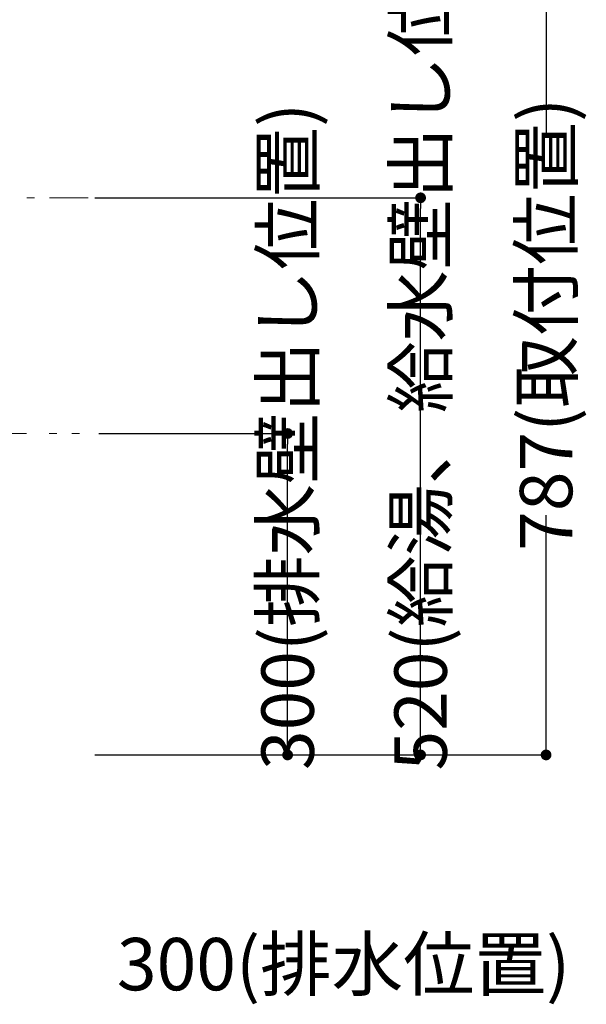
# Model space of a CAD drawing. Units: millimetres. Extents: x 55913 to 63967, y -1380 to 4142.
# Drawn here: x 60874 to 61403, y -434 to 485 of the extents above; entities that cross this region are included whole.
import ezdxf

# ---------------------------------------------------------------- set-up
doc = ezdxf.new("R2010")
doc.units = ezdxf.units.MM
doc.header["$LTSCALE"] = 101.6
doc.header["$PDMODE"] = 1
doc.header["$PDSIZE"] = -2
doc.linetypes.add('破線の種類-8', pattern=[1.25, 0.625, -0.20828, 0.06943, -0.13893, 0.06943, -0.13893])
doc.layers.get('0').update_dxf_attribs({"lineweight": 15})
doc.layers.get('DEFPOINTS').update_dxf_attribs({"color": 254, "lineweight": 15})
doc.layers.add('一般', color=7, linetype='Continuous', lineweight=5)
doc.styles.add('Osaka', font='txt', dxfattribs={"bigfont": 'Osaka'})
doc.styles.add('ＭＳ ゴシック', font='txt', dxfattribs={"bigfont": '\x82l\x82r \x83S\x83V\x83b\x83N'})
doc.dimstyles.new('(H)', dxfattribs={"dimtxt": 32.082687, "dimasz": 10.014893, "dimexe": 0, "dimexo": 40, "dimgap": 0.05, "dimtad": 1, "dimdec": 1, "dimdsep": 46, "dimtxsty": 'Osaka', "dimblk": 'DOT', "dimblk1": 'DOT', "dimblk2": 'DOT', "dimcen": 0, "dimazin": 0, "dimtfac": 0.8, "dimtdec": 1, "dimtix": 1, "dimtmove": 0, "dimatfit": 0, "dimldrblk": 'DOT', "dimfxl": 1, "dimfrac": 2, "dimtolj": 1, "dimarcsym": 0})

# ---------------------------------------------------------------- blocks, each defined once
blk = doc.blocks.new('_DOT')
at = {"color": 0, "linetype": 'ByBlock', "lineweight": -2}
blk.add_line((-0.5, 0), (-1, 0), dxfattribs=at)
at = {"color": 0, "linetype": 'ByBlock', "const_width": 0.5}
blk.add_lwpolyline([(-0.25, 0, 1), (0.25, 0, 1)], format="xyb", close=True, dxfattribs=at)
blk = doc.blocks.new('*D13')
at = {"layer": 'DEFPOINTS', "color": 0}
for p in [(60904.1, 318.71), (61248, 318.71), (60904.1, -201.29)]:
    blk.add_point(p, dxfattribs=at)
at = {"layer": '一般', "color": 0, "linetype": 'Continuous', "lineweight": -2}
for p, q in [((60944.1, 318.71), (61248, 318.71)), ((61248, -191.28), (61248, 308.69)), ((60944.1, -201.29), (61248, -201.29))]:
    blk.add_line(p, q, dxfattribs=at)
at = {"layer": '一般', "color": 0, "lineweight": -2, "xscale": 10.014892578125, "yscale": 10.014892578125, "zscale": 10.014892578125}
for p, rotation in [((61248, 318.71), 90), ((61248, -201.29), 270)]:
    blk.add_blockref('_DOT', p, dxfattribs=dict(at, rotation=rotation))
at = {"layer": '一般', "color": 0, "lineweight": 15, "insert": (61248, 195.58), "char_height": 48.8682, "attachment_point": 5, "rotation": 90, "style": 'ＭＳ ゴシック'}
blk.add_mtext('\\A1;520(給湯、給水壁出し位置)', dxfattribs=at)
blk = doc.blocks.new('*D14')
at = {"layer": 'DEFPOINTS', "color": 0}
for p in [(60908.1, 98.71), (61124, 98.71), (60908.1, -201.29)]:
    blk.add_point(p, dxfattribs=at)
at = {"layer": '一般', "color": 0, "linetype": 'Continuous', "lineweight": -2}
for p, q in [((60948.1, 98.71), (61124, 98.71)), ((61124, -191.28), (61124, 88.69)), ((60948.1, -201.29), (61124, -201.29))]:
    blk.add_line(p, q, dxfattribs=at)
at = {"layer": '一般', "color": 0, "lineweight": -2, "xscale": 10.014892578125, "yscale": 10.014892578125, "zscale": 10.014892578125}
for p, rotation in [((61124, 98.71), 90), ((61124, -201.29), 270)]:
    blk.add_blockref('_DOT', p, dxfattribs=dict(at, rotation=rotation))
at = {"layer": '一般', "color": 0, "lineweight": 15, "insert": (61124, 96), "char_height": 48.8682, "attachment_point": 5, "rotation": 90, "style": 'ＭＳ ゴシック'}
blk.add_mtext('\\A1;300(排水壁出し位置)', dxfattribs=at)
blk = doc.blocks.new('*D19')
at = {"layer": 'DEFPOINTS', "color": 0}
for p in [(60937.6, 585.71), (61365, 585.71), (60908.1, -201.29)]:
    blk.add_point(p, dxfattribs=at)
at = {"layer": '一般', "color": 0, "linetype": 'Continuous', "lineweight": -2}
for p, q in [((60977.6, 585.71), (61365, 585.71)), ((61365, 575.69), (61365, 378.65)), ((61365, -191.28), (61365, 22.61)), ((60948.1, -201.29), (61365, -201.29))]:
    blk.add_line(p, q, dxfattribs=at)
at = {"layer": '一般', "color": 0, "lineweight": -2, "xscale": 10.014892578125, "yscale": 10.014892578125, "zscale": 10.014892578125}
for p, rotation in [((61365, 585.71), 90), ((61365, -201.29), 270)]:
    blk.add_blockref('_DOT', p, dxfattribs=dict(at, rotation=rotation))
at = {"layer": '一般', "color": 0, "lineweight": 15, "insert": (61365, 200.63), "char_height": 48.8682, "attachment_point": 5, "rotation": 90, "style": 'ＭＳ ゴシック'}
blk.add_mtext('\\A1;787(取付位置)', dxfattribs=at)
blk = doc.blocks.new('*D21')
at = {"layer": 'DEFPOINTS', "color": 0}
for p in [(60558.1, -201.29), (60858.1, -201.29), (60858.1, -392)]:
    blk.add_point(p, dxfattribs=at)
at = {"layer": '一般', "color": 0, "linetype": 'Continuous', "lineweight": -2}
for p, q in [((60558.1, -241.29), (60558.1, -392)), ((60858.1, -241.29), (60858.1, -392)), ((60568.11, -392), (60848.08, -392))]:
    blk.add_line(p, q, dxfattribs=at)
at = {"layer": '一般', "color": 0, "lineweight": -2, "xscale": 10.014892578125, "yscale": 10.014892578125, "zscale": 10.014892578125, "rotation": 180}
blk.add_blockref('_DOT', (60558.1, -392), dxfattribs=at)
at = {"layer": '一般', "color": 0, "lineweight": -2, "xscale": 10.014892578125, "yscale": 10.014892578125, "zscale": 10.014892578125}
blk.add_blockref('_DOT', (60858.1, -392), dxfattribs=at)
at = {"layer": '一般', "color": 0, "lineweight": 15, "insert": (61176.19, -396.54), "char_height": 48.8682, "attachment_point": 5, "style": 'ＭＳ ゴシック'}
blk.add_mtext('\\A1;300(排水位置)', dxfattribs=at)

msp = doc.modelspace()

# ---------------------------------------------------------------- linework, layer by layer
at = {"layer": '一般', "color": 7, "linetype": '破線の種類-8', "lineweight": 15}
for p, q in [((60775, 318.709), (60938, 318.709)), ((60563.097, 98.709), (60938, 98.709))]:
    msp.add_line(p, q, dxfattribs=at)

# ---------------------------------------------------------------- dimensions: what is measured, and where the dimension line sits
at = {"layer": '一般', "color": 7, "linetype": 'Continuous', "lineweight": 15}
for base, p1, p2, override, picture, middle in [((61248, 318.709), (60904.097, -201.291), (60904.097, 318.709), {"dimtxt": 48.868217, "dimgap": 1e-10, "dimpost": '<>(給湯、給水壁出し位置)', "dimtxsty": 'ＭＳ ゴシック', "dimtmove": 2}, '*D13', (61248, 195.584)), ((61365, 585.709), (60908.097, -201.291), (60937.597, 585.709), {"dimtxt": 48.868217, "dimgap": 2.03727e-10, "dimpost": '<>(取付位置)', "dimtxsty": 'ＭＳ ゴシック', "dimtmove": 2}, '*D19', (61365, 200.635)), ((61124, 98.709), (60908.097, -201.291), (60908.097, 98.709), {"dimtxt": 48.868217, "dimgap": 1e-10, "dimpost": '<>(排水壁出し位置)', "dimtxsty": 'ＭＳ ゴシック', "dimtmove": 2}, '*D14', (61124, 96))]:
    dim = msp.add_linear_dim(base=base, p1=p1, p2=p2, angle=270, dimstyle='(H)', override=override, dxfattribs=at)
    dim.commit()
    dim.dimension.update_dxf_attribs({"geometry": picture, "text_midpoint": middle, "dimtype": 160})
dim = msp.add_linear_dim(base=(60858.097, -392), p1=(60558.097, -201.291), p2=(60858.097, -201.291), dimstyle='(H)', override={"dimtxt": 48.868217, "dimgap": 4.541176, "dimpost": '<>(排水位置)', "dimtxsty": 'ＭＳ ゴシック', "dimtix": 0, "dimtmove": 2}, dxfattribs=at)
dim.commit()
dim.dimension.update_dxf_attribs({"geometry": '*D21', "text_midpoint": (61176.194, -396.541), "dimtype": 160})

doc.saveas('drawing.dxf')
